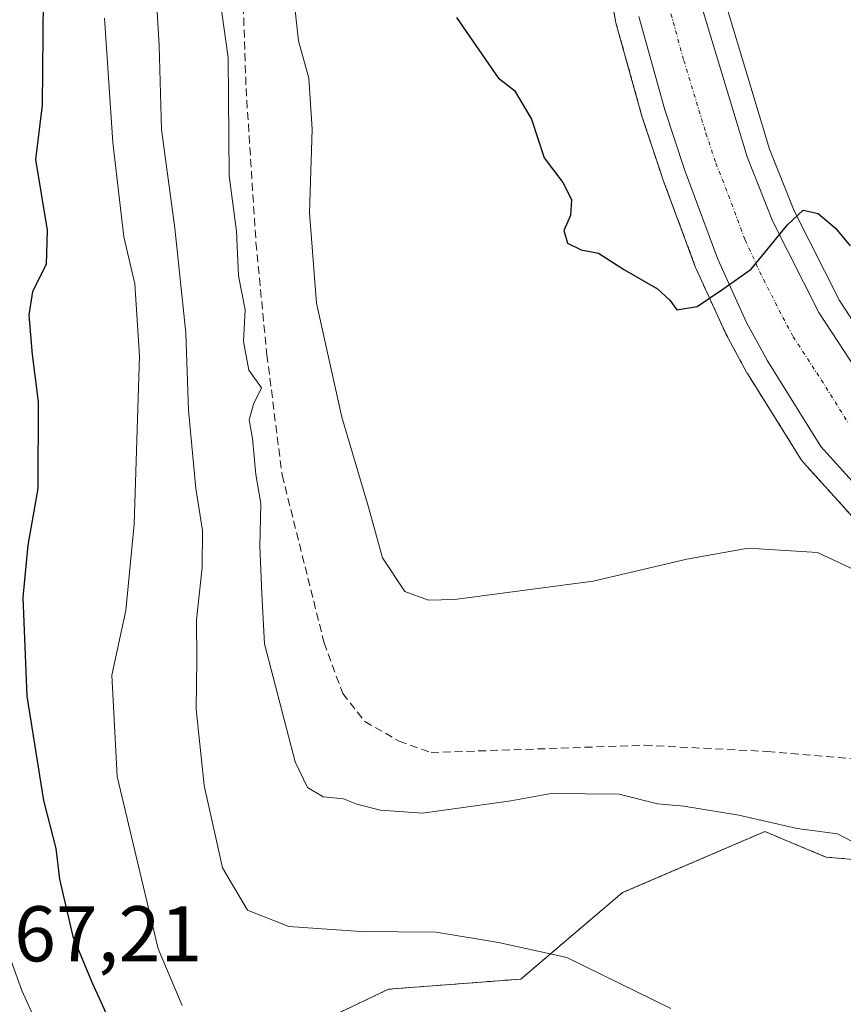
# Model space of a CAD drawing. Units: metres. Extents: x 573336 to 576774, y 4728821 to 4731171.
# Drawn here: x 575383 to 575487, y 4730800 to 4730925 of the extents above; entities that cross this region are included whole.
import ezdxf
from ezdxf.enums import TextEntityAlignment as Align

# ---------------------------------------------------------------- set-up
doc = ezdxf.new("R2010")
doc.units = ezdxf.units.M
doc.header["$MEASUREMENT"] = 0
for name, pattern in [('TRAZO_Y_PUNTO', [1, 0.5, -0.25, 0, -0.25]), ('TRAZOS', [0.75, 0.5, -0.25]), ('TRAZOSX2', [1.5, 1, -0.5])]:
    doc.linetypes.add(name, pattern=pattern)
for name, color, linetype, lineweight in [('Arbolado forestal', 92, 'TRAZOS', 0), ('Arbolado forestal CxS', 92, 'Continuous', 0), ('Carretera de calzada única', 19, 'Continuous', 13), ('Carretera de calzada única Cxs', 19, 'Continuous', 13), ('Carretera de calzada única eje', 19, 'TRAZO_Y_PUNTO', 0), ('Corriente artificial lineal', 5, 'TRAZOSX2', 13), ('Cultivos herbáceos CxS', 92, 'Continuous', 0), ('Curva de nivel maestra', 36, 'Continuous', 30), ('Curva de nivel normal', 36, 'Continuous', 0), ('Núcleo urbano', 19, 'Continuous', 0), ('Núcleo urbano CxS', 19, 'Continuous', 0), ('Rótulo de punto de cota en terreno', 19, 'Continuous', 0)]:
    doc.layers.add(name, color=color, linetype=linetype, lineweight=lineweight)
doc.styles.add('Arial', font='txt', dxfattribs={"height": 0.2})

# ---------------------------------------------------------------- blocks, each defined once
blk = doc.blocks.new('*U155')
at = {"layer": 'Arbolado forestal CxS', "color": 92, "linetype": 'Continuous', "lineweight": 0}
for points in [[(575507.41, 4730816.42, 489.24), (575484.99, 4730818.36, 488.79), (575479.74, 4730820.54, 489.15), (575477.24, 4730821.59, 489.28), (575459.16, 4730813.84, 486.62), (575446.25, 4730802.87, 483.83), (575429.47, 4730801.58, 482.48), (575417.33, 4730795.78, 480.06)], [(575455.38, 4730940.24, 502.46), (575458.28, 4730924.46, 501.75), (575458.34, 4730924.19, 501.75), (575461.64, 4730912.37, 501.35), (575461.68, 4730912.24, 501.34), (575464.18, 4730904.66, 500.92), (575464.21, 4730904.57, 500.91), (575468.45, 4730893.17, 500.17), (575468.53, 4730892.97, 500.16), (575472.19, 4730884.94, 499.56), (575472.28, 4730884.76, 499.55), (575474.91, 4730879.88, 499.04), (575474.95, 4730879.8, 499.03), (575475.01, 4730879.71, 499.01), (575481.81, 4730868.84, 498.73), (575482.05, 4730868.5, 498.72), (575482.12, 4730868.42, 498.69), (575488.44, 4730861.43, 497.57)]]:
    blk.add_polyline3d(points, dxfattribs=at)
blk = doc.blocks.new('*U157')
at = {"layer": 'Núcleo urbano CxS', "color": 19, "linetype": 'Continuous', "lineweight": 0}
for points in [[(575472.31, 4730926.45, 501.67), (575477.81, 4730908.17, 500.73), (575480.95, 4730900.33, 499.97), (575486.7, 4730888.96, 499.19), (575493.67, 4730878.27, 498.32)], [(575488.44, 4730861.43, 497.57), (575482.12, 4730868.42, 498.69), (575482.05, 4730868.5, 498.72), (575481.81, 4730868.84, 498.73), (575475.01, 4730879.71, 499.01), (575474.95, 4730879.8, 499.03), (575474.91, 4730879.88, 499.04), (575472.28, 4730884.76, 499.55), (575472.19, 4730884.94, 499.56), (575468.53, 4730892.97, 500.16), (575468.45, 4730893.17, 500.17), (575464.21, 4730904.57, 500.91), (575464.18, 4730904.66, 500.92), (575461.68, 4730912.24, 501.34), (575461.64, 4730912.37, 501.35), (575458.34, 4730924.19, 501.75), (575458.28, 4730924.46, 501.75), (575455.38, 4730940.24, 502.46)]]:
    blk.add_polyline3d(points, dxfattribs=at)
blk = doc.blocks.new('*U220')
at = {"layer": 'Carretera de calzada única Cxs', "color": 19, "linetype": 'Continuous', "lineweight": 13}
for points in [[(575490.67, 4730863.44, 498.23), (575484.35, 4730870.43, 498.75), (575477.55, 4730881.3, 499.2), (575474.92, 4730886.18, 499.61), (575471.26, 4730894.21, 500.16), (575467.03, 4730905.6, 500.78), (575464.53, 4730913.18, 501.29), (575461.23, 4730925, 501.88)], [(575469.41, 4730925.66, 501.53), (575474.98, 4730907.18, 500.54), (575478.21, 4730899.09, 500.08), (575484.1, 4730887.46, 499.3), (575491.23, 4730876.52, 498.42)]]:
    blk.add_polyline3d(points, dxfattribs=at)

msp = doc.modelspace()

# ---------------------------------------------------------------- linework, layer by layer
at = {"layer": 'Arbolado forestal', "color": 92, "linetype": 'TRAZOS', "lineweight": 0}
for points in [[(575455.38, 4730940.24, 502.46), (575458.28, 4730924.46, 501.75), (575458.34, 4730924.19, 501.75), (575461.64, 4730912.37, 501.35), (575461.68, 4730912.24, 501.34), (575464.18, 4730904.66, 500.92), (575464.21, 4730904.57, 500.91), (575468.45, 4730893.17, 500.17), (575468.53, 4730892.97, 500.16), (575472.19, 4730884.94, 499.56), (575472.28, 4730884.76, 499.55), (575474.91, 4730879.88, 499.04), (575474.95, 4730879.8, 499.03), (575475.01, 4730879.71, 499.01), (575481.81, 4730868.84, 498.73), (575482.05, 4730868.5, 498.72), (575482.12, 4730868.42, 498.69), (575488.44, 4730861.43, 497.57)], [(575604.35, 4730816.81, 490.48), (575598.03, 4730817.33, 490.16), (575562.23, 4730820.28, 489.1), (575533.22, 4730817.87, 489.06), (575507.41, 4730816.42, 489.24), (575484.99, 4730818.36, 488.79), (575479.74, 4730820.55, 489.15), (575477.24, 4730821.59, 489.28), (575459.16, 4730813.84, 486.62), (575446.25, 4730802.87, 483.83), (575429.47, 4730801.59, 482.48), (575417.33, 4730795.78, 480.06), (575405.93, 4730787.28, 476.74), (575405.06, 4730774.49, 475.1), (575415.39, 4730766.74, 475.16), (575428.95, 4730758.36, 476.22), (575422.55, 4730753.07, 473.53), (575404.03, 4730760.13, 471.52)]]:
    msp.add_polyline3d(points, dxfattribs=at)
at = {"layer": 'Carretera de calzada única', "color": 19, "linetype": 'Continuous', "lineweight": 13}
for points in [[(575469.41, 4730925.66, 501.53), (575474.98, 4730907.18, 500.54), (575478.21, 4730899.09, 500.08), (575484.1, 4730887.46, 499.3), (575491.23, 4730876.52, 498.42), (575496.62, 4730869.71, 497.88), (575499.35, 4730866.99, 497.66), (575505.3, 4730862.09, 497.21), (575508.5, 4730859.94, 497.05), (575515.26, 4730856.26, 496.78), (575522.44, 4730853.47, 496.43), (575529.92, 4730851.59, 496.26), (575550.48, 4730848.18, 495.15), (575570.58, 4730844.8, 494.37), (575578.48, 4730842.17, 493.93), (575586.17, 4730838.99, 493.43), (575597.21, 4730833.21, 492.55), (575607.58, 4730826.29, 492.17), (575610.87, 4730823.74, 491.86), (575614.87, 4730819.75, 491.55), (575620.21, 4730813.18, 490.83), (575623.3, 4730808.47, 490.59), (575624.78, 4730805.78, 490.47)], [(575490.67, 4730863.44, 498.23), (575484.35, 4730870.43, 498.75), (575477.55, 4730881.3, 499.2), (575474.92, 4730886.18, 499.61), (575471.26, 4730894.21, 500.16), (575467.03, 4730905.6, 500.78), (575464.53, 4730913.18, 501.29), (575461.23, 4730925, 501.88)]]:
    msp.add_polyline3d(points, dxfattribs=at)
at = {"layer": 'Carretera de calzada única eje', "color": 19, "linetype": 'TRAZO_Y_PUNTO', "lineweight": 0}
msp.add_polyline3d([(575465.32, 4730925.33, 501.76), (575466.96, 4730919.42, 501.47), (575469.76, 4730910.18, 500.94), (575471.01, 4730906.39, 500.74), (575472.62, 4730902.34, 500.5), (575474.73, 4730896.65, 500.14), (575476.57, 4730892.64, 499.91), (575479.51, 4730886.82, 499.52), (575480.82, 4730884.38, 499.4), (575484.39, 4730878.91, 498.98), (575487.78, 4730873.48, 498.63)], dxfattribs=at)
at = {"layer": 'Corriente artificial lineal', "color": 5, "linetype": 'TRAZOSX2', "lineweight": 13}
msp.add_polyline3d([(575410.4, 4730945.82, 490.41), (575411.4, 4730915.88, 490.54), (575412.66, 4730896.32, 490.72), (575414.04, 4730882.08, 491), (575415.98, 4730866.82, 490.38), (575421.3, 4730845.55, 489.88), (575423.66, 4730839.12, 490.99), (575426.47, 4730835.56, 490.82), (575430.82, 4730833.07, 490.49), (575434.87, 4730831.61, 490.75), (575461.96, 4730832.54, 490.22), (575477.55, 4730831.75, 490.72), (575545.8, 4730825.91, 489.79), (575559.19, 4730824.94, 489.87), (575570.24, 4730823.78, 490.99), (575580.25, 4730822.99, 491), (575598.18, 4730819.9, 490.71)], dxfattribs=at)
at = {"layer": 'Cultivos herbáceos CxS', "color": 92, "linetype": 'Continuous', "lineweight": 0}
for points in [[(575604.35, 4730816.81, 490.48), (575598.03, 4730817.33, 490.16), (575562.23, 4730820.28, 489.1), (575533.22, 4730817.87, 489.06), (575507.41, 4730816.42, 489.24), (575484.99, 4730818.36, 488.79), (575479.74, 4730820.55, 489.15), (575477.24, 4730821.59, 489.28), (575459.16, 4730813.84, 486.62), (575446.25, 4730802.87, 483.83), (575429.47, 4730801.59, 482.48), (575417.33, 4730795.78, 480.06), (575405.93, 4730787.28, 476.74), (575405.06, 4730774.49, 475.1), (575415.39, 4730766.74, 475.16), (575428.95, 4730758.36, 476.22), (575422.55, 4730753.07, 473.53), (575404.03, 4730760.13, 471.52)], [(575417.33, 4730795.78, 480.06), (575429.47, 4730801.58, 482.48), (575446.25, 4730802.87, 483.83), (575459.16, 4730813.84, 486.62), (575477.24, 4730821.59, 489.28), (575479.74, 4730820.54, 489.15), (575484.99, 4730818.36, 488.79), (575507.41, 4730816.42, 489.24), (575533.22, 4730817.87, 489.06), (575562.23, 4730820.28, 489.1), (575604.36, 4730816.81, 490.48), (575604.36, 4730816.81, 490.48), (575604.62, 4730816.57, 490.45), (575610.4, 4730809.94, 489.93), (575612.99, 4730806.25, 489.68), (575615.31, 4730802.18, 489.43), (575616.54, 4730799.33, 489.26)]]:
    msp.add_polyline3d(points, dxfattribs=at)
at = {"layer": 'Curva de nivel maestra', "color": 36, "linetype": 'Continuous', "lineweight": 30}
for points in [[(575385.64, 4730927.24, 475), (575385.52, 4730913.76, 475), (575384.7, 4730906.86, 475), (575386.15, 4730897.9, 475), (575386.02, 4730893.56, 475), (575384.32, 4730890.1, 475), (575383.84, 4730887.1, 475), (575384.24, 4730882.1, 475), (575385, 4730876.1, 475), (575384.96, 4730865.1, 475), (575383.71, 4730857.93, 475), (575383.06, 4730851.3, 475), (575383.59, 4730838.75, 475), (575385.7, 4730825.53, 475), (575387.27, 4730819.43, 475), (575387.74, 4730815.56, 475), (575389.43, 4730808.26, 475), (575391.89, 4730802.38, 475), (575394.49, 4730796.66, 475)], [(575438.12, 4730924.89, 500), (575443.4, 4730917.24, 500), (575445.47, 4730915.63, 500), (575447.62, 4730911.96, 500), (575449.23, 4730907.07, 500), (575451.61, 4730903.96, 500), (575452.68, 4730901.78, 500), (575452.55, 4730899.77, 500), (575451.73, 4730897.84, 500), (575452.18, 4730896.26, 500), (575453.93, 4730895.38, 500), (575456.12, 4730894.97, 500), (575459.43, 4730892.88, 500), (575463.62, 4730890.46, 500), (575465.18, 4730889.02, 500), (575466.05, 4730887.78, 500), (575468.65, 4730888.21, 500), (575471.89, 4730890.4, 500), (575475.48, 4730892.93, 500), (575480.11, 4730898.58, 500), (575482.1, 4730900.45, 500), (575484, 4730900.02, 500), (575486.2, 4730898.13, 500), (575488.07, 4730895.91, 500)]]:
    msp.add_polyline3d(points, dxfattribs=at)
at = {"layer": 'Curva de nivel normal', "color": 36, "linetype": 'Continuous', "lineweight": 0}
for points in [[(575399.29, 4730939.9, 485), (575400.37, 4730921.32, 485), (575400.68, 4730910.67, 485), (575402.38, 4730898.15, 485), (575403.75, 4730884.86, 485), (575404.11, 4730875.07, 485), (575405.03, 4730865.1, 485), (575405.87, 4730859.77, 485), (575405.82, 4730855.1, 485), (575405.1, 4730848.44, 485), (575405.16, 4730843.44, 485), (575405.08, 4730837.1, 485), (575406.07, 4730827.44, 485), (575408.39, 4730817, 485), (575411.59, 4730811.62, 485), (575416.84, 4730809.54, 485), (575425.93, 4730808.92, 485), (575435.51, 4730808.83, 485), (575443.42, 4730807.5, 485), (575452.11, 4730805.62, 485), (575465.31, 4730799.14, 485)], [(575407.83, 4730929.18, 490), (575409.11, 4730919.77, 490), (575409.25, 4730904.77, 490), (575410.18, 4730897.77, 490), (575410.44, 4730892.1, 490), (575411.28, 4730887.77, 490), (575411.08, 4730883.77, 490), (575411.76, 4730880.14, 490), (575413.34, 4730877.9, 490), (575412.35, 4730875.8, 490), (575411.81, 4730873.83, 490), (575412.23, 4730871.45, 490), (575412.66, 4730866.88, 490), (575413.28, 4730863.2, 490), (575413.14, 4730857.77, 490), (575413.38, 4730851.77, 490), (575413.74, 4730845.43, 490), (575417.61, 4730830.44, 490), (575419.19, 4730827.18, 490), (575421.19, 4730826, 490), (575423.76, 4730825.76, 490), (575425.46, 4730825.05, 490), (575428.47, 4730824.3, 490), (575433.77, 4730823.94, 490), (575445, 4730825.5, 490), (575450.12, 4730826.44, 490), (575458.74, 4730826.34, 490), (575463.6, 4730825.11, 490), (575466.93, 4730824.81, 490), (575473.93, 4730823.69, 490), (575481.32, 4730821.98, 490), (575486.47, 4730821.32, 490), (575491.32, 4730818.76, 490)], [(575417.44, 4730927.73, 495), (575418.05, 4730921.92, 495), (575419.36, 4730917.18, 495), (575419.79, 4730910.71, 495), (575419.46, 4730900.08, 495), (575420.34, 4730888.62, 495), (575423.57, 4730874.16, 495), (575426.92, 4730862.77, 495), (575428.72, 4730856.31, 495), (575431.54, 4730852.05, 495), (575434.54, 4730850.95, 495), (575437.87, 4730851.04, 495), (575455.44, 4730853.34, 495), (575467.31, 4730856.17, 495), (575475.12, 4730857.55, 495), (575483.93, 4730857, 495), (575490.59, 4730853.87, 495)], [(575393.42, 4730924.78, 480), (575394.48, 4730909.03, 480), (575395.91, 4730897.07, 480), (575397.3, 4730891.09, 480), (575397.88, 4730881.89, 480), (575397.2, 4730860.58, 480), (575396.14, 4730849.64, 480), (575394.36, 4730841.44, 480), (575395.06, 4730828.56, 480), (575400.26, 4730806.7, 480), (575403.31, 4730799.51, 480)], [(575381.39, 4730805.77, 470), (575382.95, 4730801.42, 470), (575385.56, 4730795.62, 470)]]:
    msp.add_polyline3d(points, dxfattribs=at)
at = {"layer": 'Núcleo urbano', "color": 19, "linetype": 'Continuous', "lineweight": 0}
for points in [[(575508.82, 4730863.34, 497.07), (575507.09, 4730864.5, 497.13), (575501.37, 4730869.22, 497.54), (575498.86, 4730871.71, 497.78), (575493.67, 4730878.27, 498.32), (575486.7, 4730888.96, 499.19), (575480.95, 4730900.33, 499.97), (575477.81, 4730908.17, 500.73), (575472.31, 4730926.45, 501.67), (575470.63, 4730933.31, 502.21), (575469.75, 4730935.88, 502.38), (575469.68, 4730937.21, 502.48), (575469.2, 4730939.18, 502.58), (575468.34, 4730943.89, 502.79), (575467.73, 4730950.38, 502.92), (575467.6, 4730954.93, 503.05), (575467.54, 4730956.82, 503.22), (575467.44, 4730960.17, 503.43), (575467.54, 4730962.37, 503.51), (575467.66, 4730964.98, 503.59), (575467.74, 4730965.75, 503.61)], [(575508.82, 4730863.34, 497.07), (575507.09, 4730864.5, 497.13), (575501.37, 4730869.22, 497.54), (575498.86, 4730871.71, 497.78), (575493.67, 4730878.27, 498.32), (575486.7, 4730888.96, 499.19), (575480.95, 4730900.33, 499.97), (575477.81, 4730908.17, 500.73), (575472.31, 4730926.45, 501.67), (575470.63, 4730933.31, 502.21), (575469.75, 4730935.88, 502.38), (575469.68, 4730937.21, 502.48), (575469.2, 4730939.18, 502.58), (575468.34, 4730943.89, 502.79), (575467.73, 4730950.38, 502.92), (575467.6, 4730954.93, 503.05), (575467.54, 4730956.82, 503.22), (575467.44, 4730960.17, 503.43), (575467.54, 4730962.37, 503.51), (575467.66, 4730964.98, 503.59), (575467.74, 4730965.75, 503.61)], [(575455.38, 4730940.24, 502.46), (575458.28, 4730924.46, 501.75), (575458.34, 4730924.19, 501.75), (575461.64, 4730912.37, 501.35), (575461.68, 4730912.24, 501.34), (575464.18, 4730904.66, 500.92), (575464.21, 4730904.57, 500.91), (575468.45, 4730893.17, 500.17), (575468.53, 4730892.97, 500.16), (575472.19, 4730884.94, 499.56), (575472.28, 4730884.76, 499.55), (575474.91, 4730879.88, 499.04), (575474.95, 4730879.8, 499.03), (575475.01, 4730879.71, 499.01), (575481.81, 4730868.84, 498.73), (575482.05, 4730868.5, 498.72), (575482.12, 4730868.42, 498.69), (575488.44, 4730861.43, 497.57)]]:
    msp.add_polyline3d(points, dxfattribs=at)
at = {"layer": 'Núcleo urbano CxS', "color": 19, "linetype": 'Continuous', "lineweight": 0}
msp.add_polyline3d([(575693.99, 4730935.47, 519.12), (575593.91, 4730892.45, 509.21), (575559.95, 4730885.21, 506.29), (575529.89, 4730874.08, 502.03), (575515.41, 4730866.84, 498.18), (575508.82, 4730863.34, 497.07), (575508.82, 4730863.34, 497.07), (575507.09, 4730864.5, 497.13), (575501.37, 4730869.22, 497.54), (575498.86, 4730871.71, 497.78), (575493.67, 4730878.27, 498.32), (575486.7, 4730888.96, 499.19), (575480.95, 4730900.33, 499.97), (575477.81, 4730908.17, 500.73), (575472.31, 4730926.45, 501.67)], dxfattribs=at)

# ---------------------------------------------------------------- block references
at = {"layer": 'Arbolado forestal CxS', "color": 92, "linetype": 'Continuous', "lineweight": 0}
msp.add_blockref('*U155', (0, 0), dxfattribs=at)
at = {"layer": 'Carretera de calzada única Cxs', "color": 19, "linetype": 'Continuous', "lineweight": 13}
msp.add_blockref('*U220', (0, 0), dxfattribs=at)
at = {"layer": 'Núcleo urbano CxS', "color": 19, "linetype": 'Continuous', "lineweight": 0}
msp.add_blockref('*U157', (0, 0), dxfattribs=at)

# ---------------------------------------------------------------- texts
at = {"layer": 'Rótulo de punto de cota en terreno', "color": 19, "linetype": 'Continuous', "lineweight": 0, "style": 'Arial'}
msp.add_text('467,21', height=7, dxfattribs=at).set_placement((575376.67, 4730802.93), align=Align.BOTTOM_LEFT)

doc.saveas('drawing.dxf')
